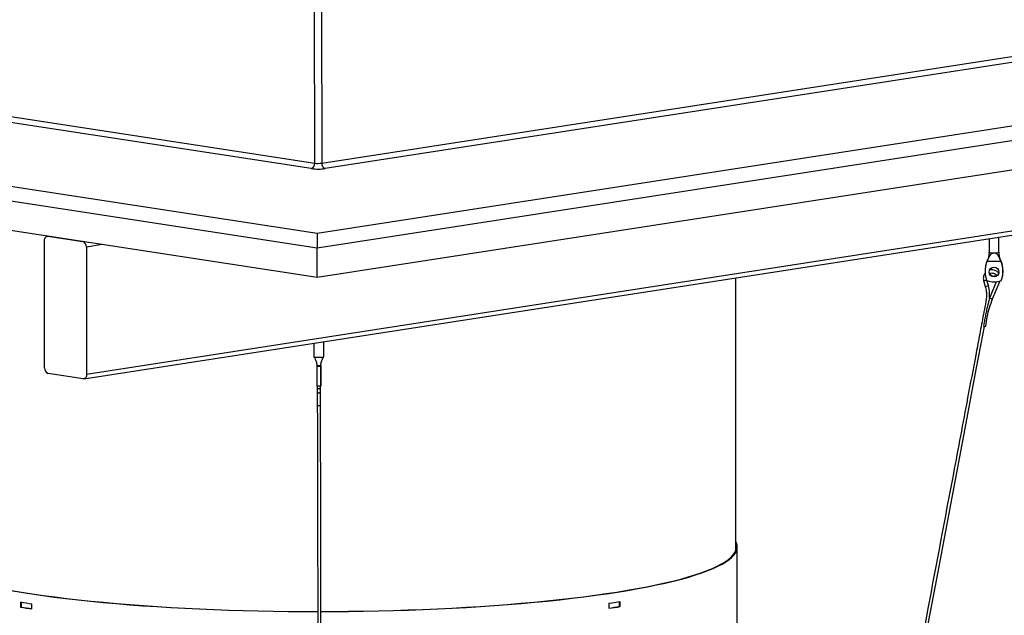
# Model space of a CAD drawing. Units: inches. Extents: x 2 to 160, y 1 to 99.
# Drawn here: x 92 to 102, y 49 to 55 of the extents above; entities that cross this region are included whole.
import ezdxf

# ---------------------------------------------------------------- set-up
doc = ezdxf.new("R2010")
doc.units = ezdxf.units.IN
doc.header["$MEASUREMENT"] = 0
doc.layers.add('SLD-0', color=7, linetype='Continuous')

msp = doc.modelspace()

# ---------------------------------------------------------------- linework, layer by layer
at = {"layer": 'SLD-0', "color": 8, "linetype": 'Continuous', "lineweight": 25}
for p, q in [((95.3667, 53.9946), (95.3644, 55.5884)), ((95.4351, 55.5886), (95.4375, 53.9946)), ((93.2239, 53.1739), (93.0638, 53.1491)), ((102.2161, 53.0903), (102.2332, 53.0908)), ((102.2332, 53.0908), (102.2482, 53.0921)), ((102.2482, 53.0921), (102.2594, 53.0942)), ((102.2594, 53.0942), (102.2654, 53.0967)), ((102.2654, 53.0967), (102.2662, 53.0981)), ((102.1465, 53.0117), (102.1463, 53.0111)), ((102.1463, 53.0111), (102.1465, 53.0103)), ((102.1465, 53.0103), (102.147, 53.0095)), ((102.147, 53.0095), (102.1479, 53.0087)), ((102.1479, 53.0087), (102.1492, 53.008)), ((102.1496, 53.0192), (102.1494, 53.0185)), ((102.1494, 53.0185), (102.1496, 53.0177)), ((102.1496, 53.0177), (102.1502, 53.0169)), ((102.1502, 53.0169), (102.1512, 53.0162)), ((102.1512, 53.0162), (102.1525, 53.0154)), ((102.28, 53.0155), (102.2814, 53.0163)), ((102.2814, 53.0163), (102.2824, 53.0171)), ((102.2824, 53.0171), (102.283, 53.0178)), ((102.2832, 53.0186), (102.283, 53.0194)), ((102.283, 53.0178), (102.2832, 53.0186)), ((102.2834, 53.0081), (102.2846, 53.0089)), ((102.2846, 53.0089), (102.2856, 53.0096)), ((102.2856, 53.0096), (102.2861, 53.0104)), ((102.2861, 53.0104), (102.2863, 53.0112)), ((102.2863, 53.0112), (102.2862, 53.0119)), ((95.4274, 51.9475), (95.4275, 51.953)), ((95.3908, 51.7346), (95.3919, 51.7305)), ((95.3919, 51.7305), (95.3953, 51.7267)), ((95.4182, 51.7266), (95.4218, 51.7303)), ((95.4218, 51.7303), (95.4231, 51.7347)), ((95.3914, 51.6906), (95.3925, 51.6865)), ((95.3925, 51.6865), (95.396, 51.6827)), ((95.3953, 51.7267), (95.4005, 51.7242)), ((95.396, 51.6827), (95.4011, 51.6802)), ((95.4005, 51.7242), (95.4067, 51.7233)), ((95.4011, 51.6802), (95.4073, 51.6793)), ((95.4067, 51.7233), (95.4129, 51.7242)), ((95.4073, 51.6793), (95.4135, 51.6801)), ((95.4129, 51.7242), (95.4182, 51.7266)), ((95.4135, 51.6801), (95.4188, 51.6826)), ((95.4188, 51.6826), (95.4224, 51.6863)), ((95.4224, 51.6863), (95.4237, 51.6907)), ((95.4237, 51.6907), (95.4237, 51.691)), ((95.3924, 51.5552), (95.3924, 51.5549)), ((95.3924, 51.5549), (95.3942, 51.5527)), ((95.3942, 51.5527), (95.3986, 51.5509)), ((95.3986, 51.5509), (95.4048, 51.5499)), ((95.4048, 51.5499), (95.4117, 51.5499)), ((95.4117, 51.5499), (95.418, 51.5508)), ((95.418, 51.5508), (95.4226, 51.5525)), ((95.4226, 51.5525), (95.4246, 51.5547)), ((95.4246, 51.5547), (95.4247, 51.5552))]:
    msp.add_line(p, q, dxfattribs=at)
at = {"layer": 'SLD-0', "color": 7, "linetype": 'Continuous', "lineweight": 25}
for p, q in [((87.8229, 55.154), (95.3667, 53.9946)), ((107.3037, 55.1288), (95.3897, 53.2855)), ((95.4375, 53.9946), (103.0256, 55.1686)), ((103.0609, 55.1138), (95.4728, 53.9398)), ((95.3897, 53.2855), (83.5451, 55.1059)), ((95.3314, 53.9397), (87.7875, 55.0991)), ((95.3899, 53.1373), (83.5453, 54.9577)), ((107.304, 54.9806), (95.3899, 53.1373)), ((95.3903, 52.8409), (83.5457, 54.6613)), ((107.3044, 54.6842), (95.3903, 52.8409)), ((93.038, 51.8206), (104.9521, 53.6639)), ((104.9797, 53.7079), (93.0656, 51.8646)), ((92.6407, 53.2141), (92.6414, 53.2236)), ((92.6414, 53.2236), (92.6434, 53.2326)), ((92.6434, 53.2326), (92.6466, 53.2406)), ((92.6466, 53.2406), (92.651, 53.2474)), ((92.651, 53.2474), (92.6563, 53.2528)), ((92.6563, 53.2528), (92.6624, 53.2564)), ((92.6624, 53.2564), (92.669, 53.2582)), ((92.6721, 53.2587), (92.6683, 53.2581)), ((92.669, 53.2582), (92.6759, 53.2581)), ((92.6759, 53.2581), (93.0284, 53.2039)), ((95.3897, 53.2855), (95.3899, 53.1373)), ((102.166, 53.2328), (102.1662, 53.0979)), ((102.2662, 53.0981), (102.266, 53.2483)), ((92.6426, 51.9296), (92.6407, 53.2141)), ((93.0638, 53.1491), (93.0656, 51.8646)), ((95.3903, 52.8409), (95.3899, 53.1373)), ((102.1492, 53.008), (102.1525, 53.0154)), ((102.1492, 53.008), (102.2834, 53.0081)), ((102.28, 53.0155), (102.2834, 53.0081)), ((102.2858, 53.012), (102.2825, 53.0193)), ((99.6124, 50.0879), (99.6131, 52.8379)), ((99.6125, 50.088), (99.6131, 52.8379)), ((99.6125, 50.0887), (99.6131, 52.8379)), ((102.2337, 52.8571), (102.2166, 52.8541)), ((102.2414, 52.8606), (102.2337, 52.8571)), ((102.2658, 52.895), (102.2633, 52.886)), ((102.2664, 52.8995), (102.2658, 52.895)), ((102.1114, 52.8119), (102.1278, 52.7523)), ((102.159, 52.7609), (102.1453, 52.8106)), ((102.2382, 52.7996), (102.1726, 52.6395)), ((102.2025, 52.6273), (102.2744, 52.8025)), ((102.2744, 52.8025), (102.2764, 52.8087)), ((102.1726, 52.6395), (102.1712, 52.6357)), ((102.1056, 52.2761), (102.1197, 52.3511)), ((102.0374, 51.9148), (102.1056, 52.2761)), ((95.3573, 52.1795), (95.3575, 52.0446)), ((95.4575, 52.0448), (95.4573, 52.1949)), ((95.3575, 52.0447), (95.3604, 52.042)), ((95.3604, 52.042), (95.3691, 52.0397)), ((95.3691, 52.0397), (95.3824, 52.038)), ((95.3824, 52.038), (95.3987, 52.0371)), ((95.3987, 52.0371), (95.416, 52.0371)), ((95.416, 52.0371), (95.4324, 52.0381)), ((95.4324, 52.0381), (95.4457, 52.0398)), ((95.4457, 52.0398), (95.4544, 52.0421)), ((95.4544, 52.0421), (95.4575, 52.0448)), ((95.3872, 51.9554), (95.3874, 51.9475)), ((95.4274, 51.9475), (95.4276, 51.9555)), ((93.0304, 51.8206), (92.6779, 51.8748)), ((93.0553, 51.8313), (93.05, 51.826)), ((93.0597, 51.8381), (93.0553, 51.8313)), ((93.063, 51.8461), (93.0597, 51.8381)), ((93.065, 51.8551), (93.063, 51.8461)), ((93.0656, 51.8646), (93.065, 51.8551)), ((95.4277, 51.8965), (95.4276, 51.8909)), ((95.4276, 51.8909), (95.4276, 51.88)), ((95.4276, 51.88), (95.4276, 51.8651)), ((95.4276, 51.8651), (95.4276, 51.8481)), ((95.4276, 51.8481), (95.4276, 51.831)), ((95.4276, 51.831), (95.4277, 51.8157)), ((95.4277, 51.8962), (95.4277, 51.8965)), ((95.4278, 51.8899), (95.4277, 51.8962)), ((95.4279, 51.8785), (95.4278, 51.8899)), ((95.4279, 51.8633), (95.4279, 51.8785)), ((95.4279, 51.8461), (95.4279, 51.8633)), ((95.4279, 51.8291), (95.4279, 51.8461)), ((101.9046, 51.2112), (102.0374, 51.9148)), ((93.0373, 51.8205), (93.0304, 51.8206)), ((93.0439, 51.8223), (93.0373, 51.8205)), ((93.05, 51.826), (93.0439, 51.8223)), ((95.3878, 51.7457), (95.3907, 51.7457)), ((95.3908, 51.7346), (95.3914, 51.6906)), ((95.423, 51.7458), (95.4278, 51.7458)), ((95.4237, 51.691), (95.4231, 51.735)), ((95.4231, 51.7347), (95.4231, 51.735)), ((95.4252, 51.6048), (95.4254, 51.7458)), ((95.4277, 51.8157), (95.4277, 51.8043)), ((95.4277, 51.8043), (95.4278, 51.7981)), ((95.4277, 51.7469), (95.4277, 51.7496)), ((95.4278, 51.7458), (95.4277, 51.7469)), ((95.4278, 51.7977), (95.4279, 51.8033)), ((95.4278, 51.7981), (95.4278, 51.7977)), ((95.4279, 51.7463), (95.4278, 51.7458)), ((95.4279, 51.8142), (95.4279, 51.8291)), ((95.4279, 51.8033), (95.4279, 51.8142)), ((95.428, 51.7519), (95.4279, 51.7483)), ((95.4279, 51.7483), (95.4279, 51.7463)), ((95.4281, 51.7637), (95.428, 51.7571)), ((95.428, 51.7571), (95.428, 51.7519)), ((95.4281, 51.7718), (95.4281, 51.7637)), ((95.4254, 51.3229), (95.4254, 51.3225)), ((95.4254, 51.3225), (95.4254, 51.3224)), ((101.639, 49.8042), (101.9046, 51.2112)), ((99.6209, 50.1623), (99.6125, 50.1807)), ((99.6129, 50.1623), (99.6125, 50.1635)), ((99.6188, 50.1389), (99.6129, 50.1623)), ((99.6268, 50.1389), (99.6209, 50.1623)), ((99.5653, 50.022), (99.587, 50.0452)), ((99.5732, 50.0218), (99.5949, 50.0451)), ((99.587, 50.0452), (99.6032, 50.0686)), ((99.5949, 50.0451), (99.6111, 50.0684)), ((99.6032, 50.0686), (99.6139, 50.092)), ((99.6111, 50.0684), (99.6219, 50.0919)), ((99.6139, 50.092), (99.6191, 50.1154)), ((99.6191, 50.1154), (99.6188, 50.1389)), ((99.6219, 50.0919), (99.6271, 50.1154)), ((99.6255, 41.1427), (99.6276, 50.1258)), ((99.6271, 50.1154), (99.6268, 50.1389)), ((99.4244, 49.9306), (99.4677, 49.9532)), ((99.432, 49.9302), (99.4753, 49.9528)), ((99.4677, 49.9532), (99.5056, 49.9759)), ((99.4753, 49.9528), (99.5133, 49.9756)), ((99.5056, 49.9759), (99.5382, 49.9989)), ((99.5133, 49.9756), (99.546, 49.9986)), ((99.5382, 49.9989), (99.5653, 50.022)), ((99.546, 49.9986), (99.5732, 50.0218)), ((99.1995, 49.8432), (99.2634, 49.8646)), ((99.2065, 49.8427), (99.2705, 49.8641)), ((99.2634, 49.8646), (99.3222, 49.8863)), ((99.2705, 49.8641), (99.3295, 49.8858)), ((99.3222, 49.8863), (99.3759, 49.9083)), ((99.3295, 49.8858), (99.3833, 49.9079)), ((99.3759, 49.9083), (99.4244, 49.9306)), ((99.3833, 49.9079), (99.432, 49.9302)), ((98.8073, 49.7424), (98.8951, 49.7617)), ((98.8136, 49.7416), (98.9015, 49.761)), ((98.8951, 49.7617), (98.9783, 49.7814)), ((98.9015, 49.761), (98.9849, 49.7807)), ((98.9783, 49.7814), (99.0569, 49.8016)), ((98.9849, 49.7807), (99.0636, 49.801)), ((99.0569, 49.8016), (99.1306, 49.8222)), ((99.0636, 49.801), (99.1375, 49.8216)), ((99.1306, 49.8222), (99.1995, 49.8432)), ((99.1375, 49.8216), (99.2065, 49.8427)), ((101.1079, 46.99), (101.639, 49.8042)), ((92.3011, 49.6846), (92.4047, 49.6675)), ((92.3073, 49.6854), (92.4107, 49.6683)), ((92.4047, 49.6675), (92.5122, 49.651)), ((92.4107, 49.6683), (92.518, 49.6519)), ((92.5122, 49.651), (92.6235, 49.6351)), ((92.518, 49.6519), (92.6291, 49.636)), ((98.1917, 49.638), (98.3042, 49.654)), ((98.1967, 49.6371), (98.3095, 49.6531)), ((98.3042, 49.654), (98.413, 49.6705)), ((98.3095, 49.6531), (98.4185, 49.6696)), ((98.413, 49.6705), (98.5178, 49.6877)), ((98.4185, 49.6696), (98.5235, 49.6868)), ((98.5178, 49.6877), (98.6186, 49.7054)), ((98.5235, 49.6868), (98.6244, 49.7045)), ((98.6186, 49.7054), (98.7151, 49.7236)), ((98.6244, 49.7045), (98.7212, 49.7228)), ((98.7151, 49.7236), (98.8073, 49.7424)), ((98.7212, 49.7228), (98.8136, 49.7416)), ((92.4004, 49.5694), (92.4005, 49.5181)), ((92.406, 49.5703), (92.4062, 49.5189)), ((92.5133, 49.5007), (92.5132, 49.5521)), ((92.6235, 49.6351), (92.7386, 49.6199)), ((92.6291, 49.636), (92.7439, 49.6208)), ((92.7386, 49.6199), (92.8572, 49.6053)), ((92.7439, 49.6208), (92.8623, 49.6062)), ((92.8572, 49.6053), (92.9792, 49.5914)), ((92.8623, 49.6062), (92.9841, 49.5924)), ((92.9792, 49.5914), (93.1044, 49.5782)), ((92.9841, 49.5924), (93.1091, 49.5792)), ((93.1044, 49.5782), (93.2327, 49.5657)), ((93.1091, 49.5792), (93.2372, 49.5667)), ((93.2327, 49.5657), (93.3639, 49.5539)), ((93.2372, 49.5667), (93.3681, 49.555)), ((93.3639, 49.5539), (93.4978, 49.5429)), ((93.3681, 49.555), (93.5018, 49.544)), ((97.3109, 49.5454), (97.4455, 49.5565)), ((97.3141, 49.5443), (97.4491, 49.5554)), ((97.4455, 49.5565), (97.5775, 49.5683)), ((97.4491, 49.5554), (97.5813, 49.5672)), ((97.5775, 49.5683), (97.7067, 49.5809)), ((97.5813, 49.5672), (97.7107, 49.5798)), ((97.7067, 49.5809), (97.8328, 49.5941)), ((97.7107, 49.5798), (97.8371, 49.5931)), ((97.8328, 49.5941), (97.9558, 49.6081)), ((97.8371, 49.5931), (97.9604, 49.6071)), ((97.9558, 49.6081), (98.0755, 49.6227)), ((97.9604, 49.6071), (98.0803, 49.6218)), ((98.0755, 49.6227), (98.1917, 49.638)), ((98.0803, 49.6218), (98.1967, 49.6371)), ((98.3327, 49.5577), (98.3327, 49.5063)), ((98.4406, 49.5248), (98.4405, 49.5761)), ((98.4462, 49.5239), (98.4462, 49.5753)), ((92.4005, 49.5181), (92.4062, 49.5189)), ((93.4978, 49.5429), (93.6343, 49.5326)), ((93.5018, 49.544), (93.638, 49.5337)), ((93.6343, 49.5326), (93.7732, 49.5232)), ((93.638, 49.5337), (93.7766, 49.5243)), ((93.7732, 49.5232), (93.9142, 49.5145)), ((93.7766, 49.5243), (93.9174, 49.5156)), ((93.9142, 49.5145), (94.0572, 49.5066)), ((93.9174, 49.5156), (94.0602, 49.5077)), ((94.0572, 49.5066), (94.2021, 49.4995)), ((94.0602, 49.5077), (94.2048, 49.5007)), ((94.2021, 49.4995), (94.3486, 49.4932)), ((94.2048, 49.5007), (94.3509, 49.4944)), ((94.3486, 49.4932), (94.4965, 49.4878)), ((94.3509, 49.4944), (94.4986, 49.489)), ((94.4965, 49.4878), (94.6456, 49.4832)), ((94.4986, 49.489), (94.6474, 49.4844)), ((94.6456, 49.4832), (94.7958, 49.4794)), ((94.6474, 49.4844), (94.7973, 49.4806)), ((94.7958, 49.4794), (94.9468, 49.4765)), ((94.7973, 49.4806), (94.948, 49.4777)), ((94.9468, 49.4765), (95.0984, 49.4744)), ((94.948, 49.4777), (95.0994, 49.4756)), ((95.0984, 49.4744), (95.2505, 49.4732)), ((95.0994, 49.4756), (95.2512, 49.4744)), ((95.2505, 49.4732), (95.3967, 49.4728)), ((95.2512, 49.4744), (95.3966, 49.474)), ((95.429, 49.4741), (95.5553, 49.4745)), ((95.429, 49.4728), (95.5552, 49.4733)), ((95.5552, 49.4733), (95.7074, 49.4746)), ((95.5553, 49.4745), (95.7072, 49.4758)), ((95.7072, 49.4758), (95.8588, 49.478)), ((95.7074, 49.4746), (95.8592, 49.4768)), ((95.8588, 49.478), (96.0097, 49.4811)), ((95.8592, 49.4768), (96.0105, 49.4798)), ((96.0097, 49.4811), (96.16, 49.4849)), ((96.0105, 49.4798), (96.161, 49.4837)), ((96.16, 49.4849), (96.3092, 49.4896)), ((96.161, 49.4837), (96.3106, 49.4884)), ((96.3092, 49.4896), (96.4573, 49.4952)), ((96.3106, 49.4884), (96.459, 49.494)), ((96.4573, 49.4952), (96.6041, 49.5015)), ((96.459, 49.494), (96.606, 49.5003)), ((96.6041, 49.5015), (96.7493, 49.5087)), ((96.606, 49.5003), (96.7515, 49.5075)), ((96.7493, 49.5087), (96.8928, 49.5167)), ((96.7515, 49.5075), (96.8952, 49.5155)), ((96.8928, 49.5167), (97.0343, 49.5255)), ((96.8952, 49.5155), (97.0371, 49.5243)), ((97.0343, 49.5255), (97.1737, 49.535)), ((97.0371, 49.5243), (97.1767, 49.5339)), ((97.1737, 49.535), (97.3109, 49.5454)), ((97.1767, 49.5339), (97.3141, 49.5443)), ((98.4462, 49.5239), (98.4406, 49.5248))]:
    msp.add_line(p, q, dxfattribs=at)
msp.add_circle((102.2165, 52.8969), 0.0499, dxfattribs=at)
for centre, radius, start, end in [((95.3142, 53.9896), 0.0528, 288.96267, 5.41631), ((95.4015, 54.475), 0.5399, 262.52901, 277.58128), ((95.4018, 54.2622), 0.2699, 262.52901, 277.58128), ((95.49, 53.9897), 0.0528, 174.67654, 250.91507), ((93.0112, 53.154), 0.0528, 354.67654, 70.91507), ((102.2164, 52.9041), 0.05, 206.29283, 270.2493), ((102.134, 52.7909), 0.039, 260.94876, 309.85886), ((102.2164, 53.0134), 0.2149, 250.52688, 289.58342), ((102.1225, 52.3821), 0.0343, 250.36749, 289.65554), ((92.6952, 51.9247), 0.0528, 174.67654, 250.91507), ((95.407, 52.3771), 0.4221, 267.31263, 272.79767), ((95.407, 52.3902), 0.4432, 267.46857, 272.64173), ((95.4154, 51.7486), 0.0277, 177.96447, 185.88561), ((93.9567, 59.3203), 9.8743, 260.93146, 261.5937), ((96.8523, 59.5019), 10.0538, 278.46749, 279.12183), ((93.9568, 59.2687), 9.8741, 260.93145, 261.59371), ((93.9568, 59.2332), 9.8372, 260.93051, 261.56121), ((96.8524, 59.4503), 10.0536, 278.46749, 279.12184), ((96.8524, 59.4146), 10.0165, 278.49919, 279.12275)]:
    msp.add_arc(centre, radius, start, end, dxfattribs=at)
at = {"layer": 'SLD-0', "color": 8, "linetype": 'Continuous', "lineweight": 25}
for centre, radius, start, end in [((102.2034, 53.1743), 0.0849, 244.01489, 278.56486), ((102.1161, 52.8584), 0.0467, 264.19221, 301.50814), ((102.2728, 52.8216), 0.0191, 246.13434, 274.55367), ((102.2025, 52.6698), 0.0426, 225.38884, 270.02641)]:
    msp.add_arc(centre, radius, start, end, dxfattribs=at)
at = {"layer": 'SLD-0', "color": 7, "linetype": 'Continuous', "lineweight": 25}
for points, knots in [([(102.1656, 53.0979), (102.1657, 53.0911), (102.1658, 53.0742), (102.1602, 53.0484), (102.1546, 53.029), (102.15, 53.0202), (102.1498, 53.0198)], [0, 0, 0, 0, 0.253115, 0.6262, 0.981889, 1, 1, 1, 1]), ([(102.1525, 53.0154), (102.1534, 53.0172), (102.155, 53.0207), (102.1575, 53.0259), (102.1598, 53.0312), (102.1621, 53.0365), (102.1644, 53.0417), (102.1667, 53.0468), (102.169, 53.0519), (102.1713, 53.0566), (102.1743, 53.0623), (102.1773, 53.0674), (102.1812, 53.0728), (102.1861, 53.0785), (102.1915, 53.0829), (102.1974, 53.0861), (102.2008, 53.0876), (102.2044, 53.0888), (102.2082, 53.0897), (102.2121, 53.0902), (102.2151, 53.0903), (102.2161, 53.0903)], [0, 0, 0, 0, 0.052424, 0.104924, 0.157646, 0.21044, 0.263973, 0.317575, 0.371388, 0.425279, 0.470529, 0.561384, 0.607063, 0.675172, 0.790756, 0.8167, 0.869257, 0.895965, 0.921435, 0.973399, 1, 1, 1, 1]), ([(102.2161, 53.0903), (102.2161, 53.0903), (102.2198, 53.0903), (102.227, 53.0894), (102.2382, 53.085), (102.2481, 53.0771), (102.2549, 53.0678), (102.2594, 53.0599), (102.2622, 53.0543), (102.2647, 53.0491), (102.2668, 53.0445), (102.2696, 53.0383), (102.2724, 53.0319), (102.2753, 53.0254), (102.2776, 53.0205), (102.2792, 53.0172), (102.28, 53.0155)], [0, 0, 0, 0, 0.00208, 0.095796, 0.188685, 0.337664, 0.472555, 0.541433, 0.610552, 0.658692, 0.706885, 0.755232, 0.852566, 0.901572, 0.950755, 1, 1, 1, 1]), ([(102.2834, 53.0197), (102.2818, 53.0231), (102.2759, 53.0351), (102.2701, 53.0578), (102.2661, 53.0808), (102.2666, 53.0943), (102.2668, 53.0981)], [0, 0, 0, 0, 0.14073, 0.500324, 0.862487, 1, 1, 1, 1]), ([(102.147, 53.012), (102.1459, 53.0094), (102.1399, 52.996), (102.133, 52.9702), (102.1272, 52.9341), (102.1255, 52.9061), (102.1272, 52.8903), (102.1276, 52.8873)], [0, 0, 0, 0, 0.066941, 0.345629, 0.625476, 0.928928, 1, 1, 1, 1]), ([(102.1447, 52.8108), (102.1408, 52.8236), (102.1327, 52.8494), (102.1279, 52.8917), (102.1294, 52.9365), (102.1372, 52.9762), (102.146, 52.9995), (102.1492, 53.008)], [0, 0, 0, 0, 0.198814, 0.401931, 0.630133, 0.864809, 1, 1, 1, 1]), ([(102.1499, 53.0197), (102.1498, 53.0194), (102.1484, 53.017), (102.1477, 53.0143), (102.147, 53.012)], [0, 0, 0, 0, 0.110919, 1, 1, 1, 1]), ([(102.2834, 53.0081), (102.2869, 52.9988), (102.295, 52.9773), (102.3022, 52.9421), (102.3053, 52.9012), (102.3017, 52.8581), (102.2942, 52.8275), (102.2888, 52.8121), (102.2884, 52.8109)], [0, 0, 0, 0, 0.148297, 0.340587, 0.532888, 0.757321, 0.981731, 1, 1, 1, 1]), ([(102.2911, 52.8146), (102.2941, 52.8239), (102.3007, 52.8445), (102.3059, 52.8787), (102.3072, 52.916), (102.3033, 52.9533), (102.2962, 52.9854), (102.2887, 53.0043), (102.2857, 53.0119)], [0, 0, 0, 0, 0.144479, 0.321289, 0.513012, 0.698439, 0.877719, 1, 1, 1, 1]), ([(102.1276, 52.8873), (102.1245, 52.8833), (102.1171, 52.8739), (102.1105, 52.8561), (102.1076, 52.836), (102.109, 52.8211), (102.111, 52.8134), (102.1114, 52.8119)], [0, 0, 0, 0, 0.187512, 0.444158, 0.700597, 0.943594, 1, 1, 1, 1]), ([(102.2625, 52.8863), (102.2615, 52.8877), (102.2568, 52.8949), (102.2444, 52.9048), (102.2263, 52.9148), (102.206, 52.9198), (102.1868, 52.9204), (102.1752, 52.9172), (102.1702, 52.9158)], [0, 0, 0, 0, 0.051109, 0.250961, 0.45094, 0.651078, 0.851375, 1, 1, 1, 1]), ([(102.1721, 52.8823), (102.1765, 52.884), (102.1859, 52.8878), (102.2018, 52.8878), (102.2177, 52.8833), (102.2312, 52.8742), (102.2397, 52.8652), (102.2419, 52.8591), (102.2423, 52.8581)], [0, 0, 0, 0, 0.168739, 0.366256, 0.563639, 0.761079, 0.958817, 1, 1, 1, 1]), ([(102.1278, 52.7523), (102.1317, 52.7355), (102.1392, 52.7022), (102.1416, 52.6326), (102.1233, 52.5473), (102.1048, 52.4454), (102.0857, 52.3454), (102.0673, 52.2477), (102.0493, 52.1522), (102.0103, 51.9457), (101.9294, 51.5167), (101.7686, 50.6651), (101.482, 49.1466), (101.0457, 46.8345), (100.5196, 44.0471), (100.1464, 42.07), (99.9711, 41.1408)], [0, 0, 0, 0, 0.004374, 0.008684, 0.017581, 0.026406, 0.035019, 0.043431, 0.051641, 0.05969, 0.096809, 0.16248, 0.279748, 0.489157, 0.759907, 1, 1, 1, 1]), ([(102.1418, 52.8143), (102.1419, 52.8142), (102.142, 52.8137), (102.1427, 52.8128), (102.1436, 52.8117), (102.1444, 52.811), (102.1447, 52.8108)], [0, 0, 0, 0, 0.147721, 0.482126, 0.819108, 1, 1, 1, 1]), ([(102.1695, 52.6361), (102.1708, 52.6522), (102.1743, 52.6943), (102.1648, 52.7355), (102.159, 52.7609)], [0, 0, 0, 0, 0.3851, 1, 1, 1, 1]), ([(102.2884, 52.8109), (102.2888, 52.8113), (102.2897, 52.8121), (102.2907, 52.8132), (102.2913, 52.8141), (102.2914, 52.8145), (102.2914, 52.8145)], [0, 0, 0, 0, 0.239055, 0.572524, 0.908684, 1, 1, 1, 1]), ([(102.1711, 52.6352), (102.1711, 52.6351), (102.171, 52.6347), (102.1707, 52.6331), (102.1702, 52.6307), (102.1693, 52.6267), (102.1681, 52.6215), (102.1661, 52.6131), (102.1635, 52.6027), (102.1602, 52.5902), (102.1559, 52.5738), (102.1507, 52.5532), (102.1447, 52.5285), (102.1391, 52.5038), (102.1338, 52.479), (102.1286, 52.4538), (102.1238, 52.4282), (102.1191, 52.4021), (102.1148, 52.376), (102.1123, 52.3585), (102.111, 52.3498)], [0, 0, 0, 0, 0.001431, 0.008101, 0.01823, 0.028617, 0.050321, 0.072206, 0.116496, 0.15983, 0.203194, 0.290003, 0.376657, 0.463333, 0.549985, 0.636652, 0.727378, 0.818121, 0.909051, 1, 1, 1, 1]), ([(102.134, 52.3498), (102.1381, 52.3814), (102.1462, 52.4446), (102.1691, 52.5376), (102.1914, 52.5974), (102.2025, 52.6273)], [0, 0, 0, 0, 0.333577, 0.666854, 1, 1, 1, 1]), ([(95.3575, 52.0447), (95.3575, 52.0447), (95.3575, 52.0441), (95.3583, 52.0419), (95.362, 52.0352), (95.3678, 52.0249), (95.3732, 52.0137), (95.3769, 52.0046), (95.3792, 51.9982), (95.381, 51.9924), (95.3824, 51.9872), (95.3837, 51.982), (95.3847, 51.9768), (95.3856, 51.9715), (95.3863, 51.9661), (95.3869, 51.9608), (95.3871, 51.9572), (95.3872, 51.9554)], [0, 0, 0, 0, 0.00208, 0.095795, 0.188682, 0.337659, 0.472549, 0.541425, 0.610544, 0.658683, 0.706876, 0.755222, 0.80362, 0.852568, 0.901573, 0.950755, 1, 1, 1, 1]), ([(95.4276, 51.9555), (95.4277, 51.9574), (95.4279, 51.9612), (95.4286, 51.9669), (95.4294, 51.9727), (95.4304, 51.9784), (95.4316, 51.9842), (95.4331, 51.9899), (95.4348, 51.9956), (95.4366, 52.001), (95.439, 52.0074), (95.4415, 52.0135), (95.4446, 52.02), (95.4481, 52.0269), (95.4514, 52.0327), (95.4539, 52.0372), (95.4551, 52.0394), (95.4561, 52.0412), (95.4569, 52.0428), (95.4574, 52.0441), (95.4575, 52.0446), (95.4575, 52.0448)], [0, 0, 0, 0, 0.0524239, 0.1049239, 0.1576461, 0.2104403, 0.2639725, 0.3175752, 0.3713881, 0.4252788, 0.4705286, 0.5613843, 0.6070627, 0.6751718, 0.7907559, 0.8166996, 0.869257, 0.8959649, 0.921435, 0.9733985, 1, 1, 1, 1]), ([(95.3874, 51.9475), (95.3874, 51.9471), (95.3874, 51.9315), (95.3874, 51.8998), (95.3875, 51.8525), (95.3876, 51.8061), (95.3876, 51.7719), (95.3877, 51.7538), (95.3877, 51.7496)], [0, 0, 0, 0, 0.005507, 0.236466, 0.467468, 0.698946, 0.930408, 1, 1, 1, 1]), ([(95.4277, 51.7496), (95.4277, 51.7618), (95.4276, 51.7864), (95.4275, 51.8279), (95.4275, 51.873), (95.4274, 51.9139), (95.4274, 51.9385), (95.4274, 51.9475)], [0, 0, 0, 0, 0.198814, 0.401931, 0.630133, 0.864809, 1, 1, 1, 1]), ([(95.4278, 51.953), (95.4279, 51.9492), (95.4279, 51.9339), (95.428, 51.905), (95.428, 51.8646), (95.4281, 51.821), (95.4281, 51.7892), (95.4281, 51.773), (95.4281, 51.7718)], [0, 0, 0, 0, 0.069926, 0.27991, 0.489905, 0.73499, 0.98005, 1, 1, 1, 1]), ([(95.3877, 51.7496), (95.389, 51.7496), (95.3915, 51.7498), (95.3955, 51.75), (95.3995, 51.7501), (95.404, 51.7502), (95.4089, 51.7503), (95.4142, 51.7502), (95.4196, 51.75), (95.4241, 51.7498), (95.4267, 51.7497), (95.4277, 51.7496)], [0, 0, 0, 0, 0.099013, 0.198428, 0.299111, 0.400239, 0.529642, 0.660013, 0.793413, 0.927839, 1, 1, 1, 1]), ([(95.3907, 51.7457), (95.3907, 51.7431), (95.3907, 51.739), (95.3908, 51.7357), (95.3908, 51.7346)], [0, 0, 0, 0, 0.654748, 1, 1, 1, 1]), ([(95.4231, 51.735), (95.4231, 51.7373), (95.423, 51.7405), (95.423, 51.7446), (95.423, 51.7458)], [0, 0, 0, 0, 0.703797, 1, 1, 1, 1]), ([(95.3914, 51.6906), (95.3915, 51.6853), (95.3917, 51.6699), (95.392, 51.6418), (95.3922, 51.6059), (95.3923, 51.5764), (95.3924, 51.5592), (95.3924, 51.5551)], [0, 0, 0, 0, 0.137274, 0.398266, 0.659478, 0.92079, 1, 1, 1, 1]), ([(95.4247, 51.5552), (95.4247, 51.5622), (95.4246, 51.5823), (95.4245, 51.6143), (95.4242, 51.6498), (95.4239, 51.6749), (95.4238, 51.688), (95.4237, 51.691)], [0, 0, 0, 0, 0.1372794, 0.398585, 0.6600355, 0.9215554, 1, 1, 1, 1]), ([(95.3924, 51.5552), (95.3992, 48.2361), (95.4062, 44.8071), (95.4134, 41.3187), (95.4138, 41.1268), (95.414, 41.0169), (95.4142, 40.9392), (95.4143, 40.853), (95.4145, 40.76), (95.4147, 40.6658), (95.4149, 40.5721), (95.4151, 40.4968), (95.4152, 40.434), (95.4153, 40.3833), (95.4152, 40.329), (95.4149, 40.2923), (95.4148, 40.2736)], [0, 0, 0, 0, 0.883153, 0.91241, 0.92822, 0.934219, 0.941637, 0.948903, 0.957155, 0.966393, 0.973968, 0.982098, 0.986371, 0.990776, 0.995319, 1, 1, 1, 1]), ([(95.4472, 40.2734), (95.4473, 40.2897), (95.4474, 40.3218), (95.4476, 40.3888), (95.4475, 40.4674), (95.4473, 40.558), (95.4471, 40.641), (95.4469, 40.7162), (95.4468, 40.7835), (95.4466, 40.8824), (95.4464, 40.9775), (95.4391, 44.5473), (95.4319, 48.0606), (95.4247, 51.5552)], [0, 0, 0, 0, 0.004092, 0.008056, 0.016791, 0.024844, 0.032204, 0.038869, 0.044841, 0.050119, 0.065192, 0.070135, 1, 1, 1, 1]), ([(95.4255, 51.323), (95.4254, 51.3532), (95.4252, 51.4135), (95.4251, 51.508), (95.4251, 51.5725), (95.4252, 51.6048)], [0, 0, 0, 0, 0.333547, 0.666646, 1, 1, 1, 1])]:
    msp.add_open_spline(points, degree=3, knots=knots, dxfattribs=at)

doc.saveas('drawing.dxf')
